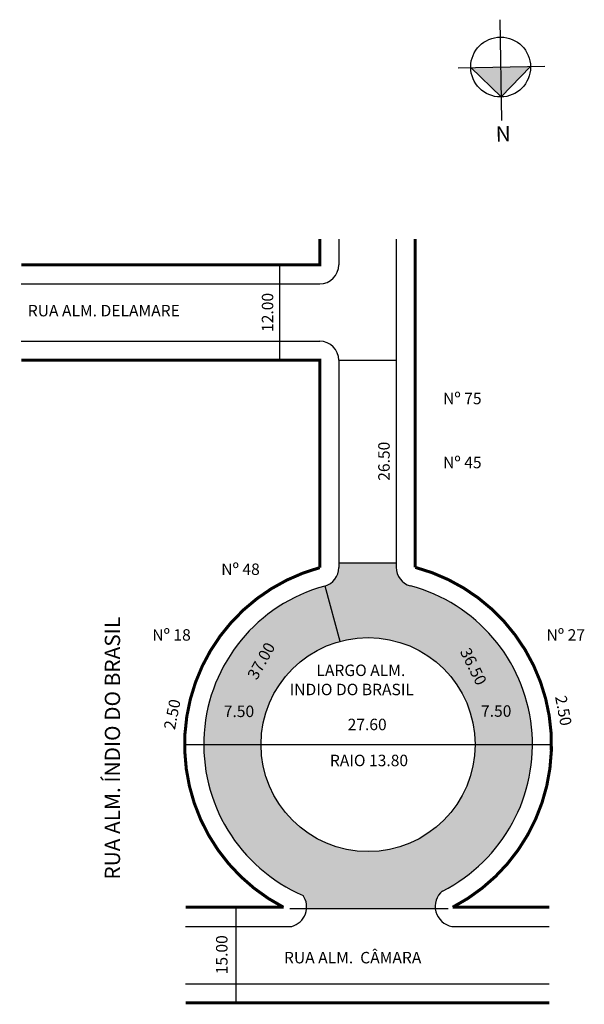
# Model space of a CAD drawing. Extents: x -34 to 40, y -92 to 37.
import ezdxf

# ---------------------------------------------------------------- set-up
doc = ezdxf.new("R2010")
doc.units = 0
doc.header["$MEASUREMENT"] = 0
doc.layers.get('0').update_dxf_attribs({"linetype": 'CONTINUOUS'})
doc.styles.get("Standard").update_dxf_attribs({"font": 'ARIAL.TTF'})

msp = doc.modelspace()

# ---------------------------------------------------------------- hatches: boundary and pattern name
at = {"linetype": 'ByBlock'}
for points in [[(25.15, 31.01), (29.07, 31.08), (29.14, 27.16)], [(29.14, 27.16), (32.99, 31.16), (29.07, 31.08)]]:
    msp.add_hatch(color=7, dxfattribs=at).paths.add_polyline_path(points)
for points in [[(6.07, -36.85, 0.334965), (7.89, -34.45), (7.89, -33.81), (15.39, -33.81), (15.39, -34.41, 0.339941), (17.25, -36.82, -0.340006), (33.22, -57.61), (25.72, -57.61, 0.000089), (25.72, -57.61, 0.494275), (8.04, -44.09)], [(-9.79, -57.61, -0.338144), (6.05, -36.86, 0.002798), (6.07, -36.85), (8.04, -44.09, 0.338541), (-2.29, -57.61)], [(-9.79, -57.61), (-2.29, -57.61, 0.999643), (25.72, -57.61), (33.22, -57.61, -0.282145), (21.47, -76.77, 0.249781), (20.52, -79.07), (3.67, -79.07, 0.173096), (3.2, -77.35, -0.299399)]]:
    msp.add_hatch(color=51).paths.add_polyline_path(points)

# ---------------------------------------------------------------- linework, layer by layer
for p, q in [((28.95, 37.27), (29.2, 24.07)), ((23.5, 30.98), (34.84, 31.19)), ((25.15, 31.01), (29.14, 27.16)), ((29.14, 27.16), (32.99, 31.16))]:
    msp.add_line(p, q, dxfattribs=at)
for p, q in [((7.89, 8.56), (7.89, 5.19)), ((15.39, 8.56), (15.39, -34.41)), ((0.14, 5.18), (0.14, -7.33)), ((-33.68, 2.69), (5.39, 2.69)), ((-33.68, -4.81), (5.39, -4.81)), ((7.89, -7.31), (7.89, -34.45)), ((7.89, -7.31), (15.39, -7.31)), ((5.37, -34.25), (5.39, -34.33)), ((7.89, -33.81), (15.39, -33.81)), ((17.89, -33.81), (17.89, -33.81)), ((6.07, -36.85), (8.04, -44.09)), ((-12.16, -57.61), (35.72, -57.61)), ((-5.6, -78.91), (-5.6, -91.41)), ((1.49, -79.07), (22.18, -79.07)), ((-12.16, -81.41), (1.73, -81.41)), ((22.69, -81.41), (35.44, -81.41)), ((-12.16, -88.91), (35.44, -88.91))]:
    msp.add_line(p, q)
at = {"const_width": 0.4}
for points in [[(5.39, 8.56), (5.39, 5.19), (-33.68, 5.19)], [(-12.16, -91.41), (35.44, -91.41)]]:
    msp.add_lwpolyline(points, dxfattribs=at)
for points in [[(17.89, 8.56), (17.89, -34.41, -0.685109), (22.78, -78.91), (35.44, -78.91)], [(-12.16, -78.91), (0.65, -78.91, -0.682658), (5.39, -34.45), (5.39, -7.31), (-33.68, -7.31)]]:
    msp.add_lwpolyline(points, format="xyb", dxfattribs=at)
at = {"linetype": 'ByBlock'}
msp.add_circle((29.07, 31.08), 3.92, dxfattribs=at)
msp.add_circle((11.72, -57.61), 14.01)
for centre, radius, start, end in [((5.39, 5.19), 2.5, 270, 0), ((5.39, -7.31), 2.5, 360, 90), ((5.39, -34.45), 2.5, 285.2827, 0), ((17.89, -34.41), 2.5, 180, 255.1), ((11.72, -57.61), 21.51, 105.2827, 246.6839), ((11.72, -57.61), 21.51, 296.962, 75.1), ((23.14, -78.81), 2.64, 129.4466, 260.1478), ((1.04, -78.86), 2.64, 285.2034, 34.9018)]:
    msp.add_arc(centre, radius, start, end)

# ---------------------------------------------------------------- texts
for s, height, rotation, p in [('12.00', 1.5, 90, (-0.69, -3.6)), ('26.50', 1.5, 90, (14.55, -23.08)), ('RUA ALM. ÍNDIO DO BRASIL', 2, 90, (-20.74, -75.28)), ('37.00', 1.5, 60.9823, (-2.85, -49.26)), ('36.50', 1.5, 296.314, (23.7, -45.43)), ('2.50', 1.5, 280.7899, (36.18, -51.35)), ('2.50', 1.5, 78.8012, (-13.57, -55.75)), ('15.00', 1.5, 90, (-6.68, -87.68))]:
    msp.add_text(s, height=height, rotation=rotation).set_placement(p)
for s, p in [('RUA ALM. DELAMARE', (-32.82, -1.56)), ('Nº 75', (21.53, -13.06)), ('Nº 45', (21.53, -21.44)), ('Nº 48', (-7.5, -35.41)), ('Nº 18', (-16.53, -44.01)), ('Nº 27', (35.07, -44.01)), ('LARGO ALM.', (4.96, -48.64)), ('INDIO DO BRASIL', (1.45, -51.15)), ('7.50', (-7.17, -54.01)), ('7.50', (26.5, -53.97)), ('27.60', (9.04, -55.73)), ('RAIO 13.80', (6.72, -60.44)), ('RUA ALM.  CÂMARA', (0.71, -86.25))]:
    msp.add_text(s, height=1.5).set_placement(p)
at = {"linetype": 'ByBlock', "insert": (28.4, 23.32), "char_height": 2, "width": 10.7304, "attachment_point": 1, "rotation": 1.0724}
msp.add_mtext('{\\fArial|b1|i0|c0|p34;N}', dxfattribs=at)

doc.saveas('drawing.dxf')
